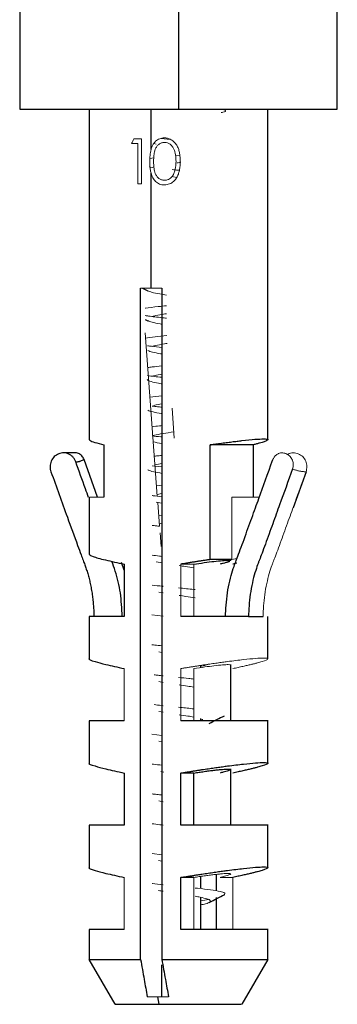
# Paper-space layout '_Bottom' of a CAD drawing. Units: millimetres. Extents: x -498 to 2, y -87 to 45.
# Drawn here: x -25 to -4, y -87 to -21 of the extents above; entities that cross this region are included whole.
import ezdxf

# ---------------------------------------------------------------- set-up
doc = ezdxf.new("R2010")
doc.units = ezdxf.units.MM

psp = doc.layouts.new('_Bottom')

# ---------------------------------------------------------------- linework, layer by layer
at = {"color": 7, "linetype": 'Continuous', "lineweight": 25}
for p, q in [((-24.865, 12.993), (-24.865, -27.017)), ((-3.565, -27.017), (-3.565, 12.993)), ((-20.215, -27.012), (-20.215, -49.173)), ((-16.058, -29.722), (-16.058, -27.012)), ((-8.215, -49.173), (-8.215, -27.012)), ((-16.058, -39.012), (-16.058, -31.292)), ((-16.757, -84.012), (-16.757, -39.012)), ((-16.628, -39.012), (-16.278, -39.192)), ((-15.33, -39.012), (-15.33, -84.012)), ((-16.447, -41.105), (-16.273, -41.194)), ((-21.918, -50.055), (-21.945, -50.055)), ((-19.222, -49.512), (-19.222, -53.012)), ((-12.085, -57.203), (-12.085, -49.512)), ((-9.207, -49.512), (-12.085, -49.512)), ((-9.207, -49.512), (-9.207, -53.012)), ((-19.638, -53.012), (-20.544, -50.502)), ((-5.662, -51.321), (-6.535, -53.737)), ((-20.215, -53.012), (-20.215, -56.86)), ((-17.856, -57.922), (-18.045, -57.393)), ((-10.646, -57.203), (-12.085, -57.203)), ((-17.856, -57.512), (-17.856, -61.012)), ((-10.312, -57.454), (-10.573, -57.512)), ((-20.215, -61.012), (-20.215, -63.862)), ((-8.215, -63.862), (-8.215, -61.012)), ((-12.715, -64.443), (-12.715, -64.301)), ((-10.715, -68.017), (-10.715, -64.243)), ((-12.715, -68.012), (-12.715, -67.85)), ((-20.215, -68.012), (-20.215, -70.862)), ((-8.215, -70.862), (-8.215, -68.012)), ((-10.715, -75.017), (-10.715, -71.243)), ((-17.856, -71.512), (-17.856, -75.012)), ((-14.049, -75.012), (-14.049, -71.512)), ((-13.194, -71.512), (-14.049, -71.512)), ((-13.194, -75.012), (-13.194, -71.512)), ((-20.215, -75.012), (-20.215, -77.862)), ((-8.215, -77.862), (-8.215, -75.012)), ((-14.049, -82.012), (-14.049, -78.512)), ((-13.194, -78.512), (-14.049, -78.512)), ((-12.715, -79.265), (-12.715, -78.443)), ((-11.672, -79.41), (-11.672, -78.31)), ((-12.715, -82.012), (-12.715, -79.847)), ((-11.672, -82.012), (-11.672, -79.864)), ((-20.215, -82.012), (-20.215, -84.017)), ((-8.215, -84.017), (-8.215, -82.012)), ((-20.217, -84.007), (-18.48, -87.017)), ((-15.327, -86.512), (-15.327, -84.362)), ((-9.95, -87.017), (-8.212, -84.007)), ((-15.615, -86.512), (-15.526, -87.012))]:
    psp.add_line(p, q, dxfattribs=at)
at = {"color": 8, "linetype": 'Continuous', "lineweight": 25}
psp.add_line((-14.215, 0.099), (-14.215, -27.012), dxfattribs=at)
at = {"color": 144, "linetype": 'Continuous', "lineweight": 18}
for p, q in [((-16.705, -29.012), (-16.705, -32.012)), ((-15.4, -28.981), (-14.75, -29.051)), ((-16.949, -32.012), (-16.949, -29.32)), ((-15.713, -29.352), (-15.863, -29.317)), ((-15.85, -30.281), (-16.163, -30.319)), ((-14.13, -30.096), (-14.407, -30.124)), ((-16.176, -30.889), (-15.984, -30.912)), ((-15.984, -30.912), (-15.864, -30.884)), ((-14.329, -31.582), (-14.657, -31.533)), ((-16.447, -39.012), (-16.757, -39.012)), ((-15.634, -52.954), (-16.447, -42.012)), ((-15.33, -46.221), (-16.127, -46.312)), ((-14.644, -47.062), (-14.495, -49.076)), ((-15.789, -50.863), (-15.33, -50.775)), ((-15.983, -50.914), (-15.33, -50.989)), ((-15.33, -52.222), (-15.685, -52.261)), ((-15.643, -52.835), (-15.33, -52.774)), ((-15.33, -53.425), (-15.709, -53.353)), ((-15.484, -54.971), (-15.603, -53.373)), ((-10.646, -53.012), (-8.791, -53.012)), ((-10.646, -57.203), (-10.646, -53.012)), ((-15.33, -54.221), (-15.538, -54.245)), ((-15.382, -56.338), (-15.452, -55.402)), ((-15.285, -57.433), (-15.71, -57.354)), ((-10.292, -57.138), (-10.646, -57.203)), ((-14.049, -61.012), (-14.049, -57.512)), ((-14.049, -57.512), (-13.194, -57.512)), ((-13.194, -57.512), (-13.194, -61.012)), ((-15.235, -59.442), (-15.528, -59.388)), ((-15.994, -60.913), (-15.235, -60.999)), ((-15.327, -63.424), (-15.53, -63.388)), ((-17.856, -64.512), (-17.856, -68.012)), ((-14.049, -68.012), (-14.049, -64.512)), ((-13.194, -64.512), (-13.194, -68.012)), ((-15.235, -65.441), (-15.531, -65.388)), ((-15.235, -67.441), (-15.533, -67.388)), ((-15.995, -68.912), (-15.327, -68.989)), ((-15.327, -69.424), (-15.535, -69.388)), ((-15.205, -71.446), (-15.395, -71.413)), ((-15.235, -73.44), (-15.54, -73.388)), ((-15.985, -76.913), (-15.327, -76.989)), ((-15.327, -77.425), (-15.546, -77.387)), ((-17.856, -78.512), (-17.856, -82.012)), ((-13.194, -82.012), (-13.194, -78.512)), ((-11.429, -78.512), (-10.573, -78.512)), ((-10.573, -78.512), (-10.573, -82.012))]:
    psp.add_line(p, q, dxfattribs=at)
at = {"color": 7, "linetype": 'Continuous', "lineweight": 25}
for points, knots in [([(-24.865, -27.012), (-24.865, -27.012), (-24.587, -27.012), (-23.52, -27.012), (-22.731, -27.012), (-20.759, -27.012), (-19.578, -27.012), (-17.002, -27.012), (-15.609, -27.012), (-14.215, -27.012)], [0, 0, 0, 0, 0.25, 0.25, 0.5, 0.5, 0.75, 0.75, 1, 1, 1, 1]), ([(-14.215, -27.012), (-12.82, -27.012), (-11.427, -27.012), (-8.851, -27.012), (-7.67, -27.012), (-5.698, -27.012), (-4.909, -27.012), (-3.842, -27.012), (-3.565, -27.012), (-3.565, -27.012)], [0, 0, 0, 0, 0.25, 0.25, 0.5, 0.5, 0.75, 0.75, 1, 1, 1, 1]), ([(-20.177, -49.173), (-20.177, -49.19), (-20.177, -49.23), (-19.855, -49.346), (-19.437, -49.455), (-19.222, -49.512)], [0, 0, 0, 0, 0.271978, 0.624941, 1, 1, 1, 1]), ([(-12.085, -49.512), (-12.009, -49.501), (-11.859, -49.479), (-11.639, -49.448), (-11.426, -49.418), (-11.219, -49.389), (-11.019, -49.362), (-10.825, -49.336), (-10.639, -49.312), (-10.459, -49.29), (-10.287, -49.268), (-10.122, -49.249), (-9.676, -49.197), (-9.043, -49.135), (-8.453, -49.106), (-8.177, -49.135), (-8.221, -49.201), (-8.364, -49.265), (-8.47, -49.304), (-8.606, -49.349), (-8.774, -49.398), (-8.972, -49.452), (-9.128, -49.492), (-9.207, -49.512)], [0, 0, 0, 0, 0.022813, 0.045385, 0.067715, 0.089805, 0.111655, 0.133266, 0.154638, 0.175771, 0.196667, 0.217325, 0.237748, 0.370224, 0.500018, 0.629807, 0.762288, 0.799903, 0.838314, 0.877526, 0.917542, 0.958366, 1, 1, 1, 1]), ([(-21.103, -50.658), (-21.116, -50.625), (-21.142, -50.559), (-21.192, -50.468), (-21.251, -50.384), (-21.318, -50.309), (-21.394, -50.243), (-21.478, -50.185), (-21.641, -50.096), (-21.907, -50.025), (-22.257, -50.095), (-22.563, -50.286), (-22.732, -50.547), (-22.809, -50.778), (-22.833, -50.96), (-22.821, -51.144), (-22.785, -51.262), (-22.767, -51.321)], [0, 0, 0, 0, 0.037005, 0.072845, 0.107967, 0.142844, 0.177961, 0.213791, 0.250781, 0.375144, 0.4999, 0.624362, 0.749207, 0.813042, 0.874411, 0.93588, 1, 1, 1, 1]), ([(-21.16, -50.055), (-21.301, -50.055), (-21.591, -50.055), (-21.824, -50.055), (-21.945, -50.055)], [0, 0, 0, 0, 0.484626, 1, 1, 1, 1]), ([(-20.544, -50.502), (-20.564, -50.456), (-20.602, -50.365), (-20.691, -50.249), (-20.8, -50.157), (-20.927, -50.094), (-21.05, -50.057), (-21.129, -50.056), (-21.16, -50.056)], [0, 0, 0, 0, 0.18197, 0.354354, 0.525622, 0.704401, 0.880483, 1, 1, 1, 1]), ([(-21.103, -50.658), (-21.075, -50.657), (-21.019, -50.654), (-20.938, -50.64), (-20.875, -50.626), (-20.82, -50.606), (-20.715, -50.567), (-20.619, -50.531), (-20.544, -50.502)], [0, 0, 0, 0, 0.138033, 0.276161, 0.418286, 0.469355, 0.583324, 1, 1, 1, 1]), ([(-20.239, -53.052), (-20.309, -52.856), (-20.597, -52.059), (-20.885, -51.261), (-21.103, -50.658)], [0, 0, 0, 0, 0.244504, 1, 1, 1, 1]), ([(-11.054, -61.012), (-11.054, -60.547), (-11.012, -59.984), (-10.889, -59.164), (-10.836, -58.894), (-10.716, -58.391), (-10.582, -57.925), (-10.429, -57.488), (-10.363, -57.317), (-10.327, -57.227), (-10.304, -57.167), (-10.221, -56.947), (-10.149, -56.751), (-9.991, -56.322), (-9.905, -56.088), (-9.731, -55.609), (-9.643, -55.367), (-9.469, -54.889), (-9.298, -54.416), (-9.134, -53.963), (-8.976, -53.525), (-8.899, -53.313), (-8.522, -52.269), (-8.238, -51.483), (-7.885, -50.502)], [0, 0, 0, 0, 0.125, 0.125, 0.1875, 0.1875, 0.25, 0.3125, 0.34375, 0.34375, 0.375, 0.375, 0.4375, 0.4375, 0.5, 0.5, 0.5625, 0.5625, 0.625, 0.6875, 0.6875, 0.75, 0.75, 1, 1, 1, 1]), ([(-22.767, -51.321), (-22.401, -52.334), (-21.807, -53.982), (-21.132, -55.84), (-20.779, -56.806), (-20.617, -57.233), (-20.497, -57.547), (-20.396, -57.842), (-20.3, -58.153), (-20.211, -58.475), (-20.128, -58.82), (-20.057, -59.179), (-19.998, -59.554), (-19.951, -59.935), (-19.918, -60.307), (-19.897, -60.666), (-19.894, -60.899), (-19.893, -61.012)], [0, 0, 0, 0, 0.318322, 0.517827, 0.584475, 0.622324, 0.653105, 0.68384, 0.714558, 0.749032, 0.782589, 0.818836, 0.857009, 0.894217, 0.931556, 0.966808, 1, 1, 1, 1]), ([(-6.567, -51.126), (-6.876, -51.982), (-7.139, -52.713), (-7.579, -53.93), (-7.735, -54.362), (-7.978, -55.032), (-8.06, -55.258), (-8.226, -55.713), (-8.309, -55.942), (-8.47, -56.381), (-8.546, -56.59), (-8.683, -56.96), (-8.742, -57.118), (-8.792, -57.248), (-8.801, -57.268), (-8.818, -57.314), (-8.848, -57.39), (-8.933, -57.618), (-9.084, -58.07), (-9.208, -58.526), (-9.317, -59.012), (-9.363, -59.269), (-9.474, -60.046), (-9.511, -60.573), (-9.511, -61.012)], [0, 0, 0, 0, 0.25, 0.25, 0.375, 0.375, 0.4375, 0.4375, 0.5, 0.5, 0.5625, 0.5625, 0.625, 0.625, 0.640625, 0.640625, 0.65625, 0.6875, 0.75, 0.8125, 0.8125, 0.875, 0.875, 1, 1, 1, 1]), ([(-20.206, -56.86), (-20.155, -56.901), (-20.049, -56.985), (-19.204, -57.219), (-18.299, -57.416), (-17.856, -57.512)], [0, 0, 0, 0, 0.328583, 0.671623, 1, 1, 1, 1]), ([(-17.99, -61.012), (-18.015, -60.485), (-18.064, -59.458), (-18.349, -58.224), (-18.604, -57.543), (-18.684, -57.327)], [0, 0, 0, 0, 0.418427, 0.815679, 1, 1, 1, 1]), ([(-12.085, -57.203), (-12.164, -57.215), (-12.322, -57.239), (-12.563, -57.275), (-12.806, -57.312), (-13.05, -57.35), (-13.297, -57.389), (-13.546, -57.429), (-13.797, -57.47), (-13.965, -57.498), (-14.049, -57.512)], [0, 0, 0, 0, 0.125527, 0.250468, 0.37504, 0.49946, 0.623949, 0.748724, 0.874003, 1, 1, 1, 1]), ([(-13.194, -57.512), (-12.958, -57.477), (-12.464, -57.404), (-11.801, -57.32), (-11.231, -57.261), (-10.858, -57.243), (-10.694, -57.251), (-10.727, -57.276), (-10.733, -57.28)], [0, 0, 0, 0, 0.170458, 0.355888, 0.552735, 0.755789, 0.958844, 1, 1, 1, 1]), ([(-10.783, -57.326), (-10.795, -57.331), (-10.818, -57.341), (-10.862, -57.357), (-10.914, -57.374), (-10.972, -57.392), (-11.067, -57.42), (-11.209, -57.459), (-11.356, -57.494), (-11.429, -57.512)], [0, 0, 0, 0, 0.104235, 0.208241, 0.312252, 0.416505, 0.521232, 0.76034, 1, 1, 1, 1]), ([(-17.856, -61.012), (-18.315, -61.012), (-19.233, -61.012), (-20.06, -61.012), (-20.154, -61.012), (-20.2, -61.012)], [0, 0, 0, 0, 0.3394773, 0.6789547, 1, 1, 1, 1]), ([(-9.511, -61.012), (-10.053, -61.012), (-10.747, -61.012), (-12.309, -61.012), (-13.176, -61.012), (-14.049, -61.012)], [0, 0, 0, 0, 0.5, 0.5, 1, 1, 1, 1]), ([(-20.195, -63.862), (-20.202, -63.863), (-20.315, -63.884), (-19.92, -64.016), (-19.119, -64.239), (-18.295, -64.417), (-17.856, -64.512)], [0, 0, 0, 0, 0.022176, 0.397767, 0.678768, 1, 1, 1, 1]), ([(-12.157, -68.195), (-11.987, -68.107), (-11.646, -67.931), (-11.303, -67.758), (-11.13, -67.67)], [0, 0, 0, 0, 0.498033, 1, 1, 1, 1]), ([(-17.856, -68.012), (-18.309, -68.012), (-19.216, -68.012), (-20.05, -68.012), (-20.157, -68.012), (-20.21, -68.012)], [0, 0, 0, 0, 0.334972, 0.669944, 1, 1, 1, 1]), ([(-8.219, -68.012), (-8.217, -68.012), (-8.123, -68.012), (-8.456, -68.012), (-9.242, -68.012), (-10.563, -68.012), (-12.207, -68.012), (-13.435, -68.012), (-14.049, -68.012)], [0, 0, 0, 0, 0.002927, 0.202341, 0.401756, 0.601171, 0.800585, 1, 1, 1, 1]), ([(-20.195, -70.862), (-20.202, -70.863), (-20.315, -70.884), (-19.92, -71.016), (-19.119, -71.239), (-18.295, -71.417), (-17.856, -71.512)], [0, 0, 0, 0, 0.022176, 0.397767, 0.678768, 1, 1, 1, 1]), ([(-14.049, -71.512), (-13.967, -71.498), (-13.803, -71.471), (-13.561, -71.432), (-13.323, -71.394), (-13.09, -71.357), (-12.863, -71.322), (-12.642, -71.288), (-12.427, -71.255), (-12.217, -71.224), (-12.014, -71.194), (-11.818, -71.165), (-11.628, -71.138), (-11.444, -71.112), (-11.267, -71.087), (-11.097, -71.064), (-10.594, -70.997), (-9.834, -70.904), (-9.01, -70.825), (-8.366, -70.793), (-8.099, -70.848), (-8.392, -70.976), (-8.755, -71.084), (-8.924, -71.131), (-9.121, -71.183), (-9.348, -71.239), (-9.606, -71.3), (-9.896, -71.366), (-10.217, -71.437), (-10.453, -71.487), (-10.573, -71.512)], [0, 0, 0, 0, 0.01691, 0.033549, 0.049918, 0.066018, 0.081847, 0.097408, 0.112698, 0.12772, 0.142473, 0.156956, 0.171171, 0.185118, 0.198796, 0.212207, 0.22535, 0.319699, 0.411338, 0.500392, 0.634577, 0.774682, 0.799541, 0.825342, 0.852086, 0.879775, 0.908409, 0.937991, 0.968521, 1, 1, 1, 1]), ([(-13.194, -71.512), (-13.134, -71.503), (-13.014, -71.485), (-12.838, -71.459), (-12.667, -71.435), (-12.434, -71.402), (-12.149, -71.364), (-11.823, -71.324), (-11.525, -71.291), (-11.172, -71.258), (-10.846, -71.241), (-10.709, -71.258), (-10.715, -71.291), (-10.773, -71.324), (-10.88, -71.364), (-11.028, -71.409), (-11.209, -71.459), (-11.356, -71.494), (-11.429, -71.512)], [0, 0, 0, 0, 0.028267, 0.056439, 0.084597, 0.112823, 0.174201, 0.235549, 0.300713, 0.365866, 0.50002, 0.634174, 0.69925, 0.764491, 0.825763, 0.887217, 0.943543, 1, 1, 1, 1]), ([(-17.856, -75.012), (-18.309, -75.012), (-19.216, -75.012), (-20.05, -75.012), (-20.157, -75.012), (-20.21, -75.012)], [0, 0, 0, 0, 0.334972, 0.669944, 1, 1, 1, 1]), ([(-8.219, -75.012), (-8.217, -75.012), (-8.123, -75.012), (-8.456, -75.012), (-9.242, -75.012), (-10.563, -75.012), (-12.207, -75.012), (-13.435, -75.012), (-14.049, -75.012)], [0, 0, 0, 0, 0.002927, 0.202341, 0.401756, 0.601171, 0.800585, 1, 1, 1, 1]), ([(-20.195, -77.862), (-20.202, -77.863), (-20.315, -77.884), (-19.92, -78.016), (-19.119, -78.239), (-18.295, -78.417), (-17.856, -78.512)], [0, 0, 0, 0, 0.022176, 0.397767, 0.678768, 1, 1, 1, 1]), ([(-14.049, -78.512), (-13.967, -78.498), (-13.803, -78.471), (-13.561, -78.432), (-13.323, -78.394), (-13.09, -78.357), (-12.863, -78.322), (-12.642, -78.288), (-12.427, -78.255), (-12.217, -78.224), (-12.014, -78.194), (-11.818, -78.165), (-11.628, -78.138), (-11.444, -78.112), (-11.267, -78.087), (-11.097, -78.064), (-10.594, -77.997), (-9.834, -77.904), (-9.01, -77.825), (-8.366, -77.793), (-8.099, -77.848), (-8.392, -77.976), (-8.755, -78.084), (-8.924, -78.131), (-9.121, -78.183), (-9.348, -78.239), (-9.606, -78.3), (-9.896, -78.366), (-10.217, -78.437), (-10.453, -78.487), (-10.573, -78.512)], [0, 0, 0, 0, 0.01691, 0.033549, 0.049918, 0.066018, 0.081847, 0.097408, 0.112698, 0.12772, 0.142473, 0.156956, 0.171171, 0.185118, 0.198796, 0.212207, 0.22535, 0.319699, 0.411338, 0.500392, 0.634577, 0.774682, 0.799541, 0.825342, 0.852086, 0.879775, 0.908409, 0.937991, 0.968521, 1, 1, 1, 1]), ([(-12.149, -80.191), (-11.979, -80.103), (-11.639, -79.928), (-11.297, -79.755), (-11.125, -79.668)], [0, 0, 0, 0, 0.498239, 1, 1, 1, 1]), ([(-17.856, -82.012), (-18.309, -82.012), (-19.216, -82.012), (-20.05, -82.012), (-20.157, -82.012), (-20.21, -82.012)], [0, 0, 0, 0, 0.334972, 0.669944, 1, 1, 1, 1]), ([(-8.219, -82.012), (-8.217, -82.012), (-8.123, -82.012), (-8.456, -82.012), (-9.242, -82.012), (-10.563, -82.012), (-12.207, -82.012), (-13.435, -82.012), (-14.049, -82.012)], [0, 0, 0, 0, 0.002927, 0.202341, 0.401756, 0.601171, 0.800585, 1, 1, 1, 1]), ([(-20.169, -84.012), (-20.184, -84.012), (-20.307, -84.012), (-19.786, -84.012), (-18.636, -84.012), (-17.383, -84.012), (-16.757, -84.012)], [0, 0, 0, 0, 0.043024, 0.362016, 0.681008, 1, 1, 1, 1]), ([(-16.757, -84.012), (-16.678, -84.458), (-16.528, -85.292), (-16.379, -86.125), (-16.309, -86.512)], [0, 0, 0, 0, 0.534718, 1, 1, 1, 1]), ([(-15.33, -84.012), (-14.606, -84.012), (-13.158, -84.012), (-11.079, -84.012), (-9.435, -84.012), (-8.381, -84.012), (-8.298, -84.012), (-8.26, -84.012)], [0, 0, 0, 0, 0.205545, 0.411089, 0.616634, 0.822178, 1, 1, 1, 1]), ([(-15.33, -84.012), (-15.25, -84.458), (-15.101, -85.291), (-14.951, -86.124), (-14.882, -86.512)], [0, 0, 0, 0, 0.5344817, 1, 1, 1, 1]), ([(-18.43, -87.012), (-18.446, -87.012), (-18.543, -87.012), (-18.075, -87.012), (-17.07, -87.012), (-16.041, -87.012), (-15.526, -87.012)], [0, 0, 0, 0, 0.06283, 0.37522, 0.68761, 1, 1, 1, 1]), ([(-15.526, -87.012), (-14.975, -87.012), (-13.873, -87.012), (-12.213, -87.012), (-10.892, -87.012), (-10.061, -87.012), (-10.018, -87.012), (-9.999, -87.012)], [0, 0, 0, 0, 0.208382, 0.416764, 0.625147, 0.833529, 1, 1, 1, 1])]:
    psp.add_open_spline(points, degree=3, knots=knots, dxfattribs=at)
at = {"color": 144, "linetype": 'Continuous', "lineweight": 18}
for points, knots in [([(-11.358, -27.241), (-11.314, -27.232), (-11.096, -27.187), (-11.007, -27.126), (-11.122, -27.07), (-11.164, -27.05)], [0, 0, 0, 0, 0.138035, 0.692849, 1, 1, 1, 1]), ([(-16.058, -29.722), (-16.047, -29.684), (-16.025, -29.61), (-15.983, -29.504), (-15.935, -29.407), (-15.879, -29.317), (-15.817, -29.236), (-15.734, -29.149), (-15.623, -29.062), (-15.479, -28.991), (-15.324, -28.945), (-15.217, -28.939), (-15.162, -28.935)], [0, 0, 0, 0, 0.091229, 0.178423, 0.262193, 0.343229, 0.42229, 0.500197, 0.624609, 0.749896, 0.873857, 1, 1, 1, 1]), ([(-15.162, -28.935), (-15.133, -28.936), (-15.074, -28.939), (-14.986, -28.954), (-14.886, -28.981), (-14.775, -29.025), (-14.62, -29.113), (-14.447, -29.258), (-14.296, -29.476), (-14.194, -29.724), (-14.135, -29.975), (-14.105, -30.242), (-14.101, -30.418), (-14.098, -30.513)], [0, 0, 0, 0, 0.04177, 0.083769, 0.126406, 0.188988, 0.252289, 0.377697, 0.503299, 0.622474, 0.752441, 0.865597, 1, 1, 1, 1]), ([(-15.153, -29.243), (-15.19, -29.246), (-15.258, -29.251), (-15.357, -29.276), (-15.448, -29.317), (-15.56, -29.391), (-15.68, -29.516), (-15.774, -29.694), (-15.833, -29.894), (-15.864, -30.092), (-15.879, -30.302), (-15.881, -30.439), (-15.881, -30.512)], [0, 0, 0, 0, 0.06774, 0.126433, 0.187582, 0.251977, 0.372765, 0.502399, 0.617389, 0.751683, 0.866543, 1, 1, 1, 1]), ([(-14.381, -30.512), (-14.382, -30.437), (-14.386, -30.299), (-14.407, -30.09), (-14.447, -29.892), (-14.518, -29.691), (-14.622, -29.509), (-14.77, -29.362), (-14.952, -29.267), (-15.085, -29.251), (-15.153, -29.243)], [0, 0, 0, 0, 0.135446, 0.250291, 0.381079, 0.500571, 0.635186, 0.756528, 0.874552, 1, 1, 1, 1]), ([(-16.138, -30.513), (-16.137, -30.44), (-16.136, -30.307), (-16.125, -30.104), (-16.103, -29.913), (-16.073, -29.784), (-16.058, -29.722)], [0, 0, 0, 0, 0.276538, 0.500422, 0.761455, 1, 1, 1, 1]), ([(-16.058, -31.292), (-16.068, -31.252), (-16.088, -31.169), (-16.109, -31.04), (-16.125, -30.892), (-16.136, -30.716), (-16.137, -30.585), (-16.138, -30.513)], [0, 0, 0, 0, 0.1576961, 0.3240573, 0.4996681, 0.7271851, 1, 1, 1, 1]), ([(-15.881, -30.512), (-15.881, -30.587), (-15.879, -30.725), (-15.864, -30.936), (-15.833, -31.134), (-15.773, -31.334), (-15.677, -31.511), (-15.557, -31.634), (-15.445, -31.708), (-15.354, -31.749), (-15.256, -31.773), (-15.189, -31.778), (-15.153, -31.781)], [0, 0, 0, 0, 0.136499, 0.250348, 0.385234, 0.500309, 0.629607, 0.75031, 0.814647, 0.875563, 0.934015, 1, 1, 1, 1]), ([(-14.098, -30.513), (-14.1, -30.58), (-14.102, -30.705), (-14.116, -30.883), (-14.141, -31.085), (-14.194, -31.309), (-14.3, -31.558), (-14.451, -31.776), (-14.633, -31.933), (-14.813, -32.026), (-14.984, -32.078), (-15.102, -32.085), (-15.162, -32.089)], [0, 0, 0, 0, 0.093497, 0.176709, 0.249838, 0.379747, 0.499538, 0.628736, 0.749802, 0.832241, 0.914654, 1, 1, 1, 1]), ([(-14.499, -31.266), (-14.485, -31.224), (-14.457, -31.142), (-14.427, -31.018), (-14.402, -30.876), (-14.385, -30.708), (-14.382, -30.58), (-14.381, -30.512)], [0, 0, 0, 0, 0.173495, 0.33966, 0.499212, 0.733971, 1, 1, 1, 1]), ([(-14.32, -30.616), (-14.291, -30.611), (-14.204, -30.598), (-14.117, -30.585), (-14.059, -30.576)], [0, 0, 0, 0, 0.332295, 1, 1, 1, 1]), ([(-15.162, -32.089), (-15.192, -32.088), (-15.246, -32.086), (-15.354, -32.073), (-15.482, -32.035), (-15.626, -31.961), (-15.79, -31.831), (-15.956, -31.611), (-16.023, -31.402), (-16.058, -31.292)], [0, 0, 0, 0, 0.068093, 0.125752, 0.251268, 0.375952, 0.50127, 0.73526, 1, 1, 1, 1]), ([(-15.153, -31.781), (-15.124, -31.78), (-15.064, -31.777), (-14.948, -31.752), (-14.786, -31.677), (-14.644, -31.545), (-14.551, -31.392), (-14.517, -31.31), (-14.499, -31.266)], [0, 0, 0, 0, 0.101074, 0.201809, 0.401533, 0.700383, 0.840129, 1, 1, 1, 1]), ([(-14.633, -31.062), (-14.563, -31.069), (-14.408, -31.086), (-14.247, -31.102), (-14.16, -31.111)], [0, 0, 0, 0, 0.454459, 1, 1, 1, 1]), ([(-15.02, -39.476), (-15.174, -39.451), (-15.559, -39.389), (-16.027, -39.294), (-16.198, -39.222), (-16.28, -39.187)], [0, 0, 0, 0, 0.255468, 0.639622, 1, 1, 1, 1]), ([(-15.02, -40.188), (-15.204, -40.208), (-15.724, -40.263), (-16.23, -40.317), (-16.441, -40.355), (-16.449, -40.356)], [0, 0, 0, 0, 0.343458, 0.972759, 1, 1, 1, 1]), ([(-16.447, -40.85), (-16.374, -40.862), (-16.081, -40.909), (-15.56, -40.966), (-15.117, -41.012), (-15.02, -41.022)], [0, 0, 0, 0, 0.204649, 0.824515, 1, 1, 1, 1]), ([(-15.98, -40.913), (-15.905, -40.892), (-15.697, -40.833), (-15.333, -40.772), (-15.056, -40.729), (-15.02, -40.723)], [0, 0, 0, 0, 0.330751, 0.913022, 1, 1, 1, 1]), ([(-15.33, -41.425), (-15.367, -41.419), (-15.633, -41.375), (-16.007, -41.298), (-16.189, -41.225), (-16.278, -41.19)], [0, 0, 0, 0, 0.0770633, 0.5477934, 1, 1, 1, 1]), ([(-15.007, -42.187), (-15.275, -42.215), (-15.827, -42.273), (-16.24, -42.329), (-16.452, -42.359)], [0, 0, 0, 0, 0.485469, 1, 1, 1, 1]), ([(-16.284, -42.873), (-16.204, -42.885), (-15.947, -42.923), (-15.581, -42.962), (-15.33, -42.988)], [0, 0, 0, 0, 0.311689, 1, 1, 1, 1]), ([(-15.983, -42.914), (-15.914, -42.894), (-15.715, -42.837), (-15.336, -42.773), (-15.031, -42.725), (-14.967, -42.715)], [0, 0, 0, 0, 0.295647, 0.852538, 1, 1, 1, 1]), ([(-15.33, -43.425), (-15.358, -43.421), (-15.616, -43.379), (-15.99, -43.303), (-16.18, -43.229), (-16.275, -43.192)], [0, 0, 0, 0, 0.058242, 0.533586, 1, 1, 1, 1]), ([(-15.33, -44.222), (-15.56, -44.246), (-15.923, -44.283), (-16.18, -44.322), (-16.274, -44.335)], [0, 0, 0, 0, 0.635401, 1, 1, 1, 1]), ([(-16.288, -44.872), (-16.146, -44.892), (-15.874, -44.93), (-15.505, -44.969), (-15.33, -44.988)], [0, 0, 0, 0, 0.525049, 1, 1, 1, 1]), ([(-15.979, -44.913), (-15.92, -44.895), (-15.767, -44.849), (-15.496, -44.804), (-15.33, -44.776)], [0, 0, 0, 0, 0.38554, 1, 1, 1, 1]), ([(-15.33, -45.426), (-15.349, -45.422), (-15.598, -45.382), (-15.952, -45.307), (-16.284, -45.213), (-16.31, -45.157), (-16.319, -45.139)], [0, 0, 0, 0, 0.031415, 0.417404, 0.806424, 1, 1, 1, 1]), ([(-15.978, -46.913), (-15.926, -46.897), (-15.775, -46.851), (-15.506, -46.805), (-15.33, -46.776)], [0, 0, 0, 0, 0.346497, 1, 1, 1, 1]), ([(-15.33, -47.426), (-15.339, -47.424), (-15.58, -47.385), (-15.921, -47.312), (-16.237, -47.232), (-16.27, -47.192), (-16.273, -47.189)], [0, 0, 0, 0, 0.018803, 0.485485, 0.95636, 1, 1, 1, 1]), ([(-15.978, -46.913), (-15.866, -46.927), (-15.676, -46.952), (-15.431, -46.978), (-15.33, -46.988)], [0, 0, 0, 0, 0.588511, 1, 1, 1, 1]), ([(-15.33, -48.221), (-15.38, -48.226), (-15.627, -48.252), (-15.823, -48.277), (-15.98, -48.297)], [0, 0, 0, 0, 0.202817, 1, 1, 1, 1]), ([(-15.98, -48.913), (-15.933, -48.899), (-15.765, -48.847), (-15.255, -48.76), (-14.781, -48.683), (-14.528, -48.646), (-14.527, -48.646)], [0, 0, 0, 0, 0.1609404, 0.5772492, 0.9969581, 1, 1, 1, 1]), ([(-15.98, -48.913), (-15.801, -48.936), (-15.601, -48.961), (-15.355, -48.987), (-15.33, -48.989)], [0, 0, 0, 0, 0.898922, 1, 1, 1, 1]), ([(-15.33, -49.426), (-15.549, -49.39), (-15.777, -49.352), (-15.9, -49.314), (-15.905, -49.312)], [0, 0, 0, 0, 0.962964, 1, 1, 1, 1]), ([(-7.885, -50.502), (-7.874, -50.475), (-7.853, -50.421), (-7.811, -50.348), (-7.763, -50.282), (-7.707, -50.223), (-7.645, -50.173), (-7.575, -50.13), (-7.441, -50.069), (-7.224, -50.031), (-6.95, -50.116), (-6.717, -50.29), (-6.591, -50.504), (-6.532, -50.693), (-6.515, -50.839), (-6.524, -50.986), (-6.552, -51.079), (-6.567, -51.126)], [0, 0, 0, 0, 0.037679, 0.073853, 0.109042, 0.143809, 0.178739, 0.214407, 0.251354, 0.374237, 0.500229, 0.624345, 0.74943, 0.814251, 0.876056, 0.937172, 1, 1, 1, 1]), ([(-6.905, -50.171), (-6.89, -50.159), (-6.782, -50.075), (-6.518, -50.032), (-6.174, -50.093), (-5.865, -50.287), (-5.666, -50.596), (-5.571, -50.962), (-5.632, -51.202), (-5.662, -51.321)], [0, 0, 0, 0, 0.025836, 0.187804, 0.350283, 0.512381, 0.674975, 0.837233, 1, 1, 1, 1]), ([(-15.33, -50.222), (-15.458, -50.235), (-15.644, -50.254), (-15.787, -50.273), (-15.833, -50.279)], [0, 0, 0, 0, 0.684089, 1, 1, 1, 1]), ([(-22.767, -51.321), (-22.799, -51.217), (-22.833, -51.106), (-22.823, -50.993), (-22.823, -50.986)], [0, 0, 0, 0, 0.937601, 1, 1, 1, 1]), ([(-15.33, -51.426), (-15.518, -51.391), (-15.907, -51.32), (-16.216, -51.238), (-16.259, -51.195), (-16.266, -51.188)], [0, 0, 0, 0, 0.441226, 0.911267, 1, 1, 1, 1]), ([(-8.536, -61.012), (-8.536, -60.581), (-8.501, -60.066), (-8.394, -59.304), (-8.35, -59.051), (-8.244, -58.571), (-8.124, -58.119), (-7.974, -57.664), (-7.888, -57.428), (-7.857, -57.347), (-7.838, -57.298), (-7.829, -57.278), (-7.786, -57.166), (-7.732, -57.022), (-7.603, -56.675), (-7.529, -56.474), (-7.374, -56.05), (-7.292, -55.827), (-7.13, -55.38), (-7.049, -55.157), (-6.81, -54.498), (-6.654, -54.069), (-6.218, -52.86), (-5.959, -52.144), (-5.662, -51.321)], [0, 0, 0, 0, 0.125, 0.125, 0.1875, 0.1875, 0.25, 0.3125, 0.34375, 0.359375, 0.359375, 0.375, 0.375, 0.4375, 0.4375, 0.5, 0.5, 0.5625, 0.5625, 0.625, 0.625, 0.75, 0.75, 1, 1, 1, 1]), ([(-5.662, -51.321), (-5.69, -51.32), (-5.743, -51.319), (-5.831, -51.311), (-5.922, -51.301), (-6.015, -51.287), (-6.109, -51.269), (-6.204, -51.248), (-6.297, -51.223), (-6.389, -51.195), (-6.479, -51.163), (-6.538, -51.138), (-6.567, -51.126)], [0, 0, 0, 0, 0.120789, 0.236937, 0.34844, 0.455298, 0.557519, 0.655116, 0.748116, 0.836558, 0.920495, 1, 1, 1, 1]), ([(-19.222, -53.012), (-19.442, -53.012), (-19.882, -53.012), (-20.19, -53.012), (-20.182, -53.012), (-20.179, -53.012)], [0, 0, 0, 0, 0.38383, 0.767659, 1, 1, 1, 1]), ([(-15.984, -52.913), (-15.962, -52.916), (-15.785, -52.941), (-15.542, -52.966), (-15.33, -52.988)], [0, 0, 0, 0, 0.123672, 1, 1, 1, 1]), ([(-15.496, -54.807), (-15.448, -54.796), (-15.399, -54.785), (-15.33, -54.774), (-15.33, -54.774)], [0, 0, 0, 0, 0.990778, 1, 1, 1, 1]), ([(-15.982, -54.912), (-15.897, -54.924), (-15.753, -54.943), (-15.562, -54.963), (-15.484, -54.971)], [0, 0, 0, 0, 0.588513, 1, 1, 1, 1]), ([(-15.984, -56.912), (-15.832, -56.932), (-15.634, -56.957), (-15.386, -56.983), (-15.33, -56.989)], [0, 0, 0, 0, 0.774175, 1, 1, 1, 1]), ([(-13.182, -57.761), (-13.366, -57.73), (-13.679, -57.678), (-14.031, -57.627), (-14.176, -57.606)], [0, 0, 0, 0, 0.589281, 1, 1, 1, 1]), ([(-15.989, -58.912), (-15.764, -58.94), (-15.53, -58.97), (-15.248, -58.998), (-15.235, -59)], [0, 0, 0, 0, 0.956649, 1, 1, 1, 1]), ([(-14.213, -59.105), (-13.859, -59.14), (-13.466, -59.179), (-13.133, -59.217), (-13.099, -59.221)], [0, 0, 0, 0, 0.898015, 1, 1, 1, 1]), ([(-13.099, -59.774), (-13.299, -59.741), (-13.638, -59.685), (-14.021, -59.629), (-14.178, -59.606)], [0, 0, 0, 0, 0.592019, 1, 1, 1, 1]), ([(-15.992, -62.911), (-15.93, -62.92), (-15.743, -62.945), (-15.493, -62.971), (-15.327, -62.988)], [0, 0, 0, 0, 0.334979, 1, 1, 1, 1]), ([(-14.049, -64.512), (-13.967, -64.498), (-13.803, -64.471), (-13.561, -64.432), (-13.323, -64.394), (-13.09, -64.357), (-12.863, -64.322), (-12.642, -64.288), (-12.427, -64.255), (-12.217, -64.224), (-12.014, -64.194), (-11.818, -64.165), (-11.628, -64.138), (-11.444, -64.112), (-11.267, -64.087), (-11.097, -64.064), (-10.594, -63.997), (-9.834, -63.904), (-9.01, -63.825), (-8.366, -63.793), (-8.099, -63.848), (-8.392, -63.976), (-8.755, -64.084), (-8.924, -64.131), (-9.121, -64.183), (-9.348, -64.239), (-9.606, -64.3), (-9.896, -64.366), (-10.217, -64.437), (-10.453, -64.487), (-10.573, -64.512)], [0, 0, 0, 0, 0.01691, 0.033549, 0.049918, 0.066018, 0.081847, 0.097408, 0.112698, 0.12772, 0.142473, 0.156956, 0.171171, 0.185118, 0.198796, 0.212207, 0.22535, 0.319699, 0.411338, 0.500392, 0.634577, 0.774682, 0.799541, 0.825342, 0.852086, 0.879775, 0.908409, 0.937991, 0.968521, 1, 1, 1, 1]), ([(-10.735, -64.281), (-10.729, -64.276), (-10.696, -64.251), (-10.86, -64.243), (-11.226, -64.261), (-11.781, -64.318), (-12.446, -64.402), (-12.939, -64.475), (-13.194, -64.512)], [0, 0, 0, 0, 0.046686, 0.244227, 0.441759, 0.644119, 0.815686, 1, 1, 1, 1]), ([(-12.715, -64.355), (-12.712, -64.355), (-12.502, -64.317), (-12.326, -64.274), (-12.255, -64.233), (-12.248, -64.229)], [0, 0, 0, 0, 0.011608, 0.905478, 1, 1, 1, 1]), ([(-15.845, -64.929), (-15.762, -64.94), (-15.584, -64.962), (-15.357, -64.986), (-15.235, -64.998)], [0, 0, 0, 0, 0.465946, 1, 1, 1, 1]), ([(-14.214, -65.105), (-13.981, -65.128), (-13.623, -65.163), (-13.304, -65.199), (-13.194, -65.211)], [0, 0, 0, 0, 0.654535, 1, 1, 1, 1]), ([(-13.194, -65.759), (-13.332, -65.736), (-13.634, -65.685), (-13.985, -65.634), (-14.176, -65.606)], [0, 0, 0, 0, 0.457425, 1, 1, 1, 1]), ([(-15.842, -66.929), (-15.692, -66.948), (-15.507, -66.971), (-15.279, -66.995), (-15.235, -66.999)], [0, 0, 0, 0, 0.807714, 1, 1, 1, 1]), ([(-14.213, -67.105), (-13.894, -67.137), (-13.536, -67.172), (-13.228, -67.207), (-13.194, -67.211)], [0, 0, 0, 0, 0.889714, 1, 1, 1, 1]), ([(-13.194, -67.76), (-13.321, -67.738), (-13.622, -67.687), (-13.975, -67.636), (-14.178, -67.606)], [0, 0, 0, 0, 0.424801, 1, 1, 1, 1]), ([(-12.575, -67.929), (-12.61, -67.934), (-12.652, -67.939), (-12.707, -67.945), (-12.715, -67.946)], [0, 0, 0, 0, 0.867481, 1, 1, 1, 1]), ([(-15.99, -70.912), (-15.955, -70.917), (-15.773, -70.942), (-15.526, -70.967), (-15.327, -70.988)], [0, 0, 0, 0, 0.193962, 1, 1, 1, 1]), ([(-15.985, -72.912), (-15.887, -72.925), (-15.685, -72.951), (-15.421, -72.979), (-15.287, -72.993)], [0, 0, 0, 0, 0.489174, 1, 1, 1, 1]), ([(-15.985, -74.912), (-15.819, -74.933), (-15.593, -74.962), (-15.311, -74.991), (-15.235, -74.999)], [0, 0, 0, 0, 0.733337, 1, 1, 1, 1]), ([(-13.194, -78.512), (-13.134, -78.503), (-13.014, -78.485), (-12.838, -78.459), (-12.667, -78.435), (-12.434, -78.402), (-12.149, -78.364), (-11.823, -78.324), (-11.525, -78.291), (-11.172, -78.258), (-10.846, -78.241), (-10.709, -78.258), (-10.715, -78.291), (-10.773, -78.324), (-10.88, -78.364), (-11.028, -78.409), (-11.209, -78.459), (-11.356, -78.494), (-11.429, -78.512)], [0, 0, 0, 0, 0.028267, 0.056439, 0.084597, 0.112823, 0.174201, 0.235549, 0.300713, 0.365866, 0.50002, 0.634174, 0.69925, 0.764491, 0.825763, 0.887217, 0.943543, 1, 1, 1, 1]), ([(-15.986, -78.914), (-15.979, -78.915), (-15.779, -78.942), (-15.502, -78.971), (-15.235, -78.999)], [0, 0, 0, 0, 0.035529, 1, 1, 1, 1]), ([(-15.235, -79.44), (-15.347, -79.423), (-15.464, -79.406), (-15.543, -79.388), (-15.547, -79.387)], [0, 0, 0, 0, 0.9577955, 1, 1, 1, 1]), ([(-13.099, -79.221), (-13.046, -79.227), (-12.652, -79.268), (-12.035, -79.342), (-11.359, -79.452), (-11.187, -79.521), (-11.101, -79.556)], [0, 0, 0, 0, 0.049961, 0.365368, 0.684415, 1, 1, 1, 1]), ([(-12.728, -80.353), (-12.61, -80.329), (-12.313, -80.268), (-12.074, -80.17), (-12.034, -80.057), (-12.273, -79.948), (-12.648, -79.852), (-12.984, -79.796), (-13.099, -79.776)], [0, 0, 0, 0, 0.125096, 0.317975, 0.511842, 0.704157, 0.898474, 1, 1, 1, 1]), ([(-11.101, -79.556), (-11.093, -79.593), (-11.082, -79.647), (-11.207, -79.701), (-11.248, -79.719)], [0, 0, 0, 0, 0.672146, 1, 1, 1, 1]), ([(-12.223, -79.988), (-12.225, -79.988), (-12.36, -80.018), (-12.539, -80.047), (-12.715, -80.077)], [0, 0, 0, 0, 0.014258, 1, 1, 1, 1])]:
    psp.add_open_spline(points, degree=3, knots=knots, dxfattribs=at)
for points in [[(-17.36, -29.32), (-17.308, -29.217), (-17.257, -29.115), (-17.204, -29.012)], [(-17.204, -29.012), (-17.042, -29.012), (-16.875, -29.012), (-16.705, -29.012)], [(-16.949, -29.32), (-17.089, -29.32), (-17.226, -29.32), (-17.36, -29.32)], [(-16.705, -32.012), (-16.787, -32.012), (-16.869, -32.012), (-16.949, -32.012)], [(-16.757, -39.012), (-16.53, -39.012), (-16.297, -39.012), (-16.058, -39.012)], [(-16.058, -39.012), (-15.819, -39.012), (-15.576, -39.012), (-15.33, -39.012)], [(-15.615, -86.512), (-15.854, -86.512), (-16.086, -86.512), (-16.309, -86.512)], [(-14.882, -86.512), (-15.13, -86.512), (-15.376, -86.512), (-15.615, -86.512)]]:
    psp.add_open_spline(points, degree=3, dxfattribs=at)
at = {"color": 7, "linetype": 'Continuous', "lineweight": 25}
psp.add_open_spline([(-9.511, -61.012), (-9.088, -61.012), (-8.757, -61.012), (-8.536, -61.012)], degree=3, dxfattribs=at)

doc.saveas('drawing.dxf')
